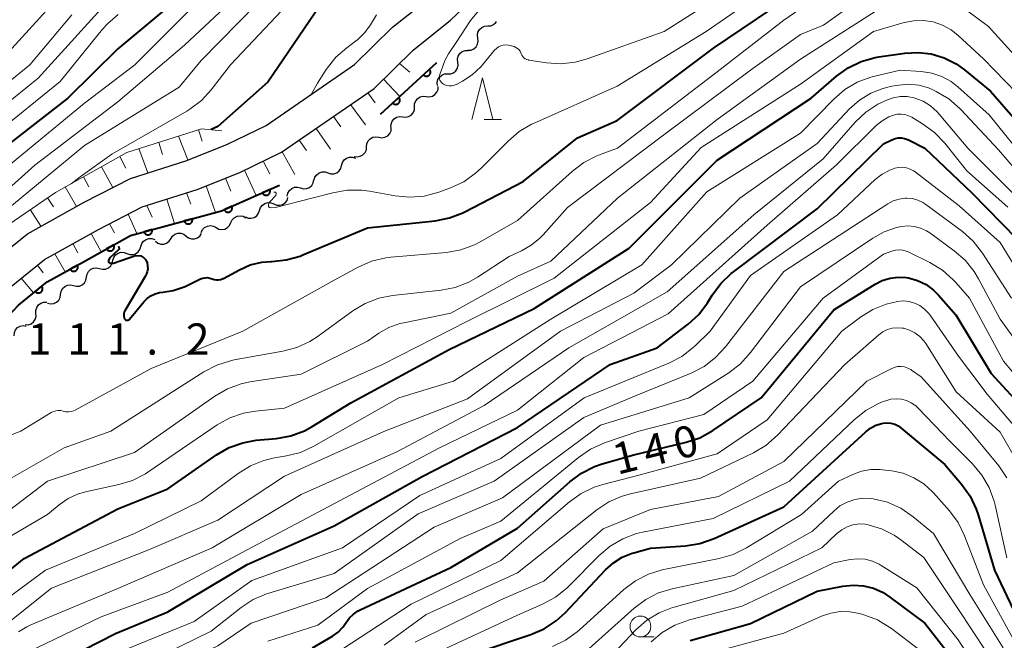
# Model space of a CAD drawing. Units: metres. Extents: x -78000 to -76000, y 28500 to 30000.
# Drawn here: x -76315 to -76196, y 28570 to 28644 of the extents above; entities that cross this region are included whole.
import ezdxf

# ---------------------------------------------------------------- set-up
doc = ezdxf.new("R2010")
doc.units = ezdxf.units.M
for name, color, linetype, lineweight in [('210100_道路縁(街区線)', 7, 'Continuous', 30), ('510200_細流', 7, 'Continuous', 30), ('610111_人工斜面(上)', 7, 'Continuous', 30), ('610199_人工斜面(ヒゲ)', 7, 'Continuous', 30), ('611100_コンクリート被覆(直落)', 7, 'Continuous', 30), ('633100_広葉樹林', 7, 'Continuous', 13), ('633200_針葉樹林', 7, 'Continuous', 13), ('710100_等高線(計曲線)', 7, 'Continuous', 40), ('710200_等高線(主曲線)', 7, 'Continuous', 13), ('731200_図化機測定による標高点', 7, 'Continuous', 40)]:
    doc.layers.add(name, color=color, linetype=linetype, lineweight=lineweight)
doc.styles.add('Style-WORKING', font='MS Gothic.ttf')

msp = doc.modelspace()

# ---------------------------------------------------------------- linework, layer by layer
at = {"layer": '210100_道路縁(街区線)', "linetype": 'Continuous', "lineweight": 30, "flags": 128}
for points in [[(-76267.54, 28640.76), (-76263.03, 28644.36), (-76258.29, 28648.92)], [(-76319.34, 28614.3), (-76313.88, 28618.72), (-76307.07, 28622.5), (-76301.5, 28625.37), (-76294.74, 28627.53), (-76289.85, 28629.47), (-76285.2, 28631.71), (-76274.58, 28639.05), (-76269.99, 28643.53), (-76265.47, 28647.14)], [(-76316.88, 28611.53), (-76311.81, 28615.64), (-76305.32, 28619.24), (-76300.08, 28621.94), (-76293.49, 28624.04), (-76288.36, 28626.08), (-76283.33, 28628.5), (-76272.22, 28636.18), (-76267.54, 28640.76)]]:
    msp.add_lwpolyline(points, dxfattribs=at)
at = {"layer": '510200_細流', "linetype": 'Continuous', "lineweight": 30, "flags": 128}
for points in [[(-76259.76, 28642.22), (-76259.81, 28642.59), (-76259.74, 28642.95), (-76259.55, 28643.27), (-76259.28, 28643.51), (-76258.94, 28643.65), (-76258.57, 28643.68)], [(-76258.57, 28643.68), (-76258.21, 28643.7), (-76257.87, 28643.85), (-76257.6, 28644.09), (-76257.51, 28644.23)], [(-76260.94, 28640.77), (-76260.57, 28640.79), (-76260.24, 28640.94), (-76259.96, 28641.18), (-76259.78, 28641.5), (-76259.71, 28641.86), (-76259.76, 28642.22)], [(-76262.14, 28639.33), (-76262.18, 28639.69), (-76262.1, 28640.05), (-76261.9, 28640.36), (-76261.62, 28640.6), (-76261.27, 28640.73), (-76260.91, 28640.74)], [(-76263.38, 28637.92), (-76263.01, 28637.93), (-76262.67, 28638.06), (-76262.38, 28638.29), (-76262.19, 28638.61), (-76262.11, 28638.96), (-76262.14, 28639.33)], [(-76264.62, 28636.51), (-76264.65, 28636.88), (-76264.57, 28637.23), (-76264.37, 28637.54), (-76264.09, 28637.78), (-76263.75, 28637.91), (-76263.38, 28637.92)], [(-76265.95, 28635.2), (-76265.58, 28635.16), (-76265.22, 28635.24), (-76264.91, 28635.43), (-76264.67, 28635.71), (-76264.54, 28636.05), (-76264.53, 28636.42)], [(-76267.37, 28633.97), (-76267.35, 28634.34), (-76267.22, 28634.68), (-76266.98, 28634.96), (-76266.67, 28635.15), (-76266.31, 28635.24), (-76265.95, 28635.2)], [(-76268.79, 28632.75), (-76268.42, 28632.71), (-76268.07, 28632.79), (-76267.75, 28632.98), (-76267.52, 28633.26), (-76267.38, 28633.61), (-76267.37, 28633.97)], [(-76270.21, 28631.53), (-76270.19, 28631.89), (-76270.06, 28632.24), (-76269.82, 28632.52), (-76269.51, 28632.71), (-76269.15, 28632.79), (-76268.79, 28632.75)], [(-76271.64, 28630.31), (-76271.28, 28630.26), (-76270.92, 28630.32), (-76270.59, 28630.49), (-76270.34, 28630.76), (-76270.19, 28631.1), (-76270.16, 28631.47)], [(-76273.12, 28629.17), (-76273.09, 28629.53), (-76272.94, 28629.87), (-76272.69, 28630.13), (-76272.37, 28630.31), (-76272, 28630.37), (-76271.64, 28630.31)], [(-76274.6, 28628.01), (-76274.24, 28627.96), (-76273.88, 28628.02), (-76273.56, 28628.19), (-76273.31, 28628.47), (-76273.15, 28628.8), (-76273.12, 28629.17)], [(-76276.12, 28626.92), (-76276.02, 28627.27), (-76275.82, 28627.58), (-76275.53, 28627.8), (-76275.18, 28627.92), (-76274.81, 28627.92), (-76274.47, 28627.81)], [(-76279.42, 28625.14), (-76279.33, 28625.5), (-76279.12, 28625.8), (-76278.83, 28626.03), (-76278.48, 28626.15), (-76278.12, 28626.15), (-76277.77, 28626.03)], [(-76277.77, 28626.03), (-76277.42, 28625.91), (-76277.06, 28625.92), (-76276.71, 28626.03), (-76276.42, 28626.26), (-76276.21, 28626.56), (-76276.12, 28626.92)], [(-76281.05, 28624.22), (-76280.7, 28624.12), (-76280.33, 28624.14), (-76279.99, 28624.28), (-76279.71, 28624.52), (-76279.53, 28624.83), (-76279.45, 28625.19)], [(-76282.65, 28623.25), (-76282.58, 28623.61), (-76282.39, 28623.92), (-76282.11, 28624.16), (-76281.77, 28624.3), (-76281.41, 28624.32), (-76281.05, 28624.22)], [(-76285.98, 28621.53), (-76285.86, 28621.88), (-76285.64, 28622.17), (-76285.33, 28622.37), (-76284.98, 28622.47), (-76284.61, 28622.45), (-76284.27, 28622.31)], [(-76284.27, 28622.31), (-76283.93, 28622.17), (-76283.57, 28622.14), (-76283.21, 28622.24), (-76282.91, 28622.44), (-76282.68, 28622.73), (-76282.57, 28623.08)], [(-76287.69, 28620.75), (-76287.35, 28620.61), (-76286.98, 28620.59), (-76286.63, 28620.69), (-76286.32, 28620.89), (-76286.1, 28621.18), (-76285.98, 28621.53)], [(-76291.21, 28619.47), (-76290.88, 28619.29), (-76290.52, 28619.23), (-76290.16, 28619.29), (-76289.84, 28619.46), (-76289.58, 28619.72), (-76289.43, 28620.06)], [(-76289.43, 28620.06), (-76289.27, 28620.39), (-76289.02, 28620.65), (-76288.69, 28620.82), (-76288.33, 28620.88), (-76287.97, 28620.82), (-76287.64, 28620.64)], [(-76296.65, 28618.13), (-76296.45, 28618.43), (-76296.16, 28618.66), (-76295.81, 28618.78), (-76295.45, 28618.78), (-76295.1, 28618.66), (-76294.8, 28618.44)], [(-76294.8, 28618.44), (-76294.51, 28618.22), (-76294.16, 28618.1), (-76293.8, 28618.1), (-76293.45, 28618.22), (-76293.16, 28618.45), (-76292.96, 28618.75)], [(-76292.99, 28618.89), (-76292.83, 28619.22), (-76292.58, 28619.48), (-76292.25, 28619.65), (-76291.89, 28619.71), (-76291.53, 28619.65), (-76291.21, 28619.47)], [(-76300.25, 28617.18), (-76300.14, 28617.53), (-76299.93, 28617.83), (-76299.62, 28618.04), (-76299.27, 28618.15), (-76298.91, 28618.14), (-76298.56, 28618.01)], [(-76298.5, 28617.82), (-76298.21, 28617.59), (-76297.86, 28617.48), (-76297.49, 28617.48), (-76297.15, 28617.6), (-76296.86, 28617.82), (-76296.65, 28618.13)], [(-76303.61, 28615.53), (-76303.51, 28615.88), (-76303.29, 28616.17), (-76302.99, 28616.39), (-76302.64, 28616.49), (-76302.27, 28616.48), (-76301.93, 28616.35)], [(-76301.93, 28616.35), (-76301.59, 28616.22), (-76301.22, 28616.21), (-76300.87, 28616.32), (-76300.57, 28616.53), (-76300.35, 28616.83), (-76300.25, 28617.18)], [(-76305.2, 28614.54), (-76304.85, 28614.45), (-76304.48, 28614.48), (-76304.15, 28614.63), (-76303.87, 28614.88), (-76303.7, 28615.2), (-76303.63, 28615.56)], [(-76306.78, 28613.52), (-76306.71, 28613.88), (-76306.53, 28614.2), (-76306.26, 28614.45), (-76305.93, 28614.59), (-76305.56, 28614.62), (-76305.2, 28614.54)], [(-76308.35, 28612.49), (-76307.99, 28612.41), (-76307.63, 28612.44), (-76307.29, 28612.59), (-76307.02, 28612.83), (-76306.84, 28613.15), (-76306.78, 28613.52)], [(-76309.9, 28611.44), (-76309.84, 28611.8), (-76309.67, 28612.13), (-76309.4, 28612.38), (-76309.07, 28612.53), (-76308.71, 28612.58), (-76308.35, 28612.49)], [(-76312.85, 28609.15), (-76312.86, 28609.52), (-76312.76, 28609.87), (-76312.55, 28610.17), (-76312.26, 28610.39), (-76311.91, 28610.5), (-76311.54, 28610.49)], [(-76311.45, 28610.38), (-76311.09, 28610.3), (-76310.72, 28610.34), (-76310.39, 28610.5), (-76310.12, 28610.75), (-76309.95, 28611.08), (-76309.9, 28611.44)], [(-76314.16, 28607.81), (-76313.79, 28607.8), (-76313.44, 28607.91), (-76313.14, 28608.13), (-76312.93, 28608.43), (-76312.83, 28608.78), (-76312.85, 28609.15)], [(-76315.47, 28606.47), (-76315.44, 28606.84), (-76315.3, 28607.18), (-76315.05, 28607.45), (-76314.73, 28607.63), (-76314.37, 28607.69), (-76314.01, 28607.64)]]:
    msp.add_lwpolyline(points, dxfattribs=at)
at = {"layer": '610111_人工斜面(上)', "linetype": 'Continuous', "lineweight": 13, "flags": 128}
for points in [[(-76321.96, 28606.61), (-76316.88, 28611.53), (-76311.81, 28615.64), (-76305.32, 28619.24), (-76300.08, 28621.94), (-76293.49, 28624.04), (-76288.36, 28626.08), (-76283.33, 28628.5), (-76272.22, 28636.18), (-76267.54, 28640.76)], [(-76331.68, 28604.68), (-76328.31, 28608.44), (-76324.32, 28613.48), (-76317.66, 28618.8), (-76310.5, 28623.69), (-76301.92, 28628.48), (-76292.96, 28631.34), (-76290.5, 28631.1)]]:
    msp.add_lwpolyline(points, dxfattribs=at)
at = {"layer": '610199_人工斜面(ヒゲ)', "linetype": 'Continuous', "lineweight": 13, "flags": 128}
for points in [[(-76269.18, 28639.15), (-76267.94, 28638.11)], [(-76271.1, 28637.27), (-76269.13, 28635.2)], [(-76272.99, 28635.65), (-76272.11, 28634.46)], [(-76275.05, 28634.23), (-76273.27, 28631.79)], [(-76277.11, 28632.8), (-76276.23, 28631.57)], [(-76293.34, 28631.22), (-76292.87, 28629.84)], [(-76279.17, 28631.38), (-76277.44, 28628.87)], [(-76298.1, 28629.7), (-76297.64, 28628.23)], [(-76295.72, 28630.46), (-76294.62, 28627.58)], [(-76281.22, 28629.96), (-76280.35, 28628.7)], [(-76300.48, 28628.94), (-76299.42, 28626.04)], [(-76283.28, 28628.54), (-76281.75, 28625.84)], [(-76302.79, 28627.99), (-76302.05, 28626.6)], [(-76285.53, 28627.45), (-76284.74, 28625.92)], [(-76304.97, 28626.77), (-76303.63, 28624.27)], [(-76287.78, 28626.37), (-76286.38, 28623.32)], [(-76307.15, 28625.56), (-76306.49, 28624.35)], [(-76290.08, 28625.4), (-76289.43, 28623.83)], [(-76309.34, 28624.34), (-76307.98, 28621.99)], [(-76294.76, 28623.64), (-76294.23, 28622.26)], [(-76292.41, 28624.48), (-76291.27, 28621.27)], [(-76311.46, 28623.03), (-76310.76, 28621.94)], [(-76297.14, 28622.88), (-76296.19, 28619.96)], [(-76313.53, 28621.62), (-76312.25, 28619.63)], [(-76301.78, 28621.06), (-76300.72, 28618.74)], [(-76299.53, 28622.12), (-76298.9, 28620.7)], [(-76304.01, 28619.92), (-76303.43, 28618.84)], [(-76306.21, 28618.74), (-76305.02, 28616.54)], [(-76308.4, 28617.53), (-76307.8, 28616.42)], [(-76310.59, 28616.32), (-76309.35, 28614.14)], [(-76312.67, 28614.95), (-76311.97, 28614.02)], [(-76314.61, 28613.38), (-76313.13, 28611.63)]]:
    msp.add_lwpolyline(points, dxfattribs=at)
at = {"layer": '611100_コンクリート被覆(直落)', "linetype": 'Continuous', "lineweight": 40}
msp.add_line((-76271.45, 28633.07), (-76264.68, 28639.3), dxfattribs=at)
at = {"layer": '611100_コンクリート被覆(直落)', "linetype": 'Continuous', "lineweight": 40, "flags": 128}
for points in [[(-76265.56, 28638.49), (-76266.3, 28637.81), (-76266.27, 28637.78), (-76266.23, 28637.75), (-76266.2, 28637.73), (-76266.16, 28637.71), (-76266.12, 28637.69), (-76266.08, 28637.67), (-76266.04, 28637.66), (-76266, 28637.65), (-76265.95, 28637.65), (-76265.91, 28637.65), (-76265.87, 28637.65), (-76265.82, 28637.66), (-76265.78, 28637.67), (-76265.74, 28637.69), (-76265.7, 28637.71), (-76265.66, 28637.73), (-76265.63, 28637.75), (-76265.59, 28637.78), (-76265.56, 28637.81), (-76265.53, 28637.85), (-76265.51, 28637.88), (-76265.49, 28637.92), (-76265.47, 28637.96), (-76265.45, 28638), (-76265.44, 28638.04), (-76265.44, 28638.08), (-76265.43, 28638.13), (-76265.43, 28638.17), (-76265.43, 28638.22), (-76265.44, 28638.26), (-76265.46, 28638.3), (-76265.47, 28638.34), (-76265.49, 28638.38), (-76265.51, 28638.42), (-76265.54, 28638.45)], [(-76269.24, 28635.1), (-76269.98, 28634.42), (-76269.95, 28634.39), (-76269.91, 28634.37), (-76269.88, 28634.34), (-76269.84, 28634.32), (-76269.8, 28634.3), (-76269.76, 28634.29), (-76269.72, 28634.27), (-76269.68, 28634.27), (-76269.63, 28634.26), (-76269.59, 28634.26), (-76269.54, 28634.27), (-76269.5, 28634.28), (-76269.46, 28634.29), (-76269.42, 28634.3), (-76269.38, 28634.32), (-76269.34, 28634.34), (-76269.31, 28634.37), (-76269.27, 28634.4), (-76269.24, 28634.43), (-76269.21, 28634.46), (-76269.19, 28634.49), (-76269.17, 28634.53), (-76269.15, 28634.57), (-76269.13, 28634.61), (-76269.12, 28634.66), (-76269.12, 28634.7), (-76269.11, 28634.74), (-76269.11, 28634.79), (-76269.11, 28634.83), (-76269.12, 28634.87), (-76269.13, 28634.91), (-76269.15, 28634.96), (-76269.17, 28634.99), (-76269.19, 28635.03), (-76269.21, 28635.07)], [(-76284.74, 28624.05), (-76285.65, 28623.64), (-76285.63, 28623.6), (-76285.61, 28623.57), (-76285.59, 28623.53), (-76285.56, 28623.5), (-76285.53, 28623.47), (-76285.49, 28623.44), (-76285.46, 28623.42), (-76285.42, 28623.4), (-76285.38, 28623.38), (-76285.33, 28623.37), (-76285.29, 28623.35), (-76285.25, 28623.35), (-76285.21, 28623.35), (-76285.16, 28623.35), (-76285.12, 28623.35), (-76285.08, 28623.36), (-76285.04, 28623.37), (-76284.99, 28623.39), (-76284.95, 28623.41), (-76284.92, 28623.43), (-76284.88, 28623.46), (-76284.85, 28623.49), (-76284.82, 28623.52), (-76284.79, 28623.55), (-76284.77, 28623.59), (-76284.75, 28623.63), (-76284.73, 28623.67), (-76284.72, 28623.71), (-76284.71, 28623.75), (-76284.7, 28623.79), (-76284.7, 28623.84), (-76284.7, 28623.88), (-76284.7, 28623.92), (-76284.71, 28623.97), (-76284.72, 28624.01)], [(-76289.31, 28622.02), (-76290.22, 28621.61), (-76290.2, 28621.57), (-76290.18, 28621.53), (-76290.15, 28621.5), (-76290.12, 28621.47), (-76290.09, 28621.44), (-76290.06, 28621.41), (-76290.02, 28621.39), (-76289.99, 28621.37), (-76289.95, 28621.35), (-76289.9, 28621.33), (-76289.86, 28621.32), (-76289.82, 28621.32), (-76289.77, 28621.31), (-76289.73, 28621.32), (-76289.69, 28621.32), (-76289.65, 28621.33), (-76289.6, 28621.34), (-76289.56, 28621.36), (-76289.52, 28621.38), (-76289.49, 28621.4), (-76289.45, 28621.43), (-76289.42, 28621.46), (-76289.39, 28621.49), (-76289.36, 28621.52), (-76289.34, 28621.56), (-76289.32, 28621.6), (-76289.3, 28621.63), (-76289.29, 28621.68), (-76289.27, 28621.72), (-76289.27, 28621.76), (-76289.27, 28621.81), (-76289.27, 28621.85), (-76289.27, 28621.89), (-76289.28, 28621.94), (-76289.29, 28621.98)], [(-76294.07, 28620.53), (-76295.03, 28620.27), (-76295.02, 28620.22), (-76295, 28620.18), (-76294.98, 28620.15), (-76294.96, 28620.11), (-76294.93, 28620.07), (-76294.9, 28620.04), (-76294.87, 28620.01), (-76294.84, 28619.99), (-76294.8, 28619.96), (-76294.76, 28619.94), (-76294.72, 28619.92), (-76294.68, 28619.91), (-76294.64, 28619.9), (-76294.59, 28619.9), (-76294.55, 28619.9), (-76294.51, 28619.9), (-76294.46, 28619.9), (-76294.42, 28619.91), (-76294.38, 28619.93), (-76294.34, 28619.94), (-76294.3, 28619.96), (-76294.26, 28619.99), (-76294.23, 28620.01), (-76294.2, 28620.04), (-76294.17, 28620.07), (-76294.14, 28620.11), (-76294.12, 28620.15), (-76294.1, 28620.18), (-76294.08, 28620.22), (-76294.07, 28620.27), (-76294.06, 28620.31), (-76294.05, 28620.35), (-76294.05, 28620.4), (-76294.05, 28620.44), (-76294.06, 28620.48)], [(-76298.9, 28619.23), (-76299.86, 28618.97), (-76299.85, 28618.93), (-76299.83, 28618.89), (-76299.81, 28618.85), (-76299.79, 28618.81), (-76299.76, 28618.78), (-76299.73, 28618.75), (-76299.7, 28618.72), (-76299.67, 28618.69), (-76299.63, 28618.67), (-76299.59, 28618.65), (-76299.55, 28618.63), (-76299.51, 28618.62), (-76299.47, 28618.61), (-76299.42, 28618.6), (-76299.38, 28618.6), (-76299.34, 28618.6), (-76299.29, 28618.61), (-76299.25, 28618.62), (-76299.21, 28618.63), (-76299.17, 28618.65), (-76299.13, 28618.67), (-76299.09, 28618.69), (-76299.06, 28618.72), (-76299.03, 28618.75), (-76299, 28618.78), (-76298.97, 28618.81), (-76298.95, 28618.85), (-76298.93, 28618.89), (-76298.91, 28618.93), (-76298.9, 28618.97), (-76298.89, 28619.01), (-76298.88, 28619.06), (-76298.88, 28619.1), (-76298.88, 28619.14), (-76298.89, 28619.19)], [(-76303.51, 28617.4), (-76304.38, 28616.91), (-76304.35, 28616.87), (-76304.33, 28616.84), (-76304.3, 28616.8), (-76304.27, 28616.77), (-76304.23, 28616.75), (-76304.2, 28616.72), (-76304.16, 28616.7), (-76304.12, 28616.69), (-76304.08, 28616.67), (-76304.03, 28616.66), (-76303.99, 28616.65), (-76303.95, 28616.65), (-76303.9, 28616.65), (-76303.86, 28616.66), (-76303.82, 28616.67), (-76303.78, 28616.68), (-76303.74, 28616.7), (-76303.7, 28616.72), (-76303.66, 28616.74), (-76303.62, 28616.77), (-76303.59, 28616.8), (-76303.56, 28616.83), (-76303.54, 28616.86), (-76303.51, 28616.9), (-76303.49, 28616.94), (-76303.48, 28616.98), (-76303.46, 28617.02), (-76303.45, 28617.06), (-76303.44, 28617.11), (-76303.44, 28617.15), (-76303.44, 28617.19), (-76303.45, 28617.24), (-76303.46, 28617.28), (-76303.47, 28617.32), (-76303.49, 28617.36)], [(-76307.87, 28614.95), (-76308.74, 28614.47), (-76308.72, 28614.43), (-76308.7, 28614.4), (-76308.67, 28614.37), (-76308.64, 28614.33), (-76308.6, 28614.31), (-76308.57, 28614.28), (-76308.53, 28614.26), (-76308.49, 28614.24), (-76308.45, 28614.23), (-76308.4, 28614.22), (-76308.36, 28614.21), (-76308.32, 28614.21), (-76308.27, 28614.21), (-76308.23, 28614.22), (-76308.19, 28614.22), (-76308.15, 28614.24), (-76308.1, 28614.25), (-76308.07, 28614.27), (-76308.03, 28614.29), (-76307.99, 28614.32), (-76307.96, 28614.35), (-76307.93, 28614.38), (-76307.9, 28614.41), (-76307.88, 28614.45), (-76307.86, 28614.49), (-76307.84, 28614.53), (-76307.82, 28614.57), (-76307.82, 28614.61), (-76307.81, 28614.65), (-76307.81, 28614.7), (-76307.81, 28614.74), (-76307.81, 28614.78), (-76307.82, 28614.83), (-76307.83, 28614.87), (-76307.85, 28614.91)], [(-76312.17, 28612.43), (-76312.94, 28611.79), (-76312.91, 28611.76), (-76312.88, 28611.73), (-76312.84, 28611.7), (-76312.81, 28611.68), (-76312.77, 28611.66), (-76312.73, 28611.64), (-76312.69, 28611.63), (-76312.65, 28611.62), (-76312.6, 28611.61), (-76312.56, 28611.61), (-76312.51, 28611.61), (-76312.47, 28611.62), (-76312.43, 28611.62), (-76312.39, 28611.64), (-76312.35, 28611.65), (-76312.31, 28611.67), (-76312.27, 28611.7), (-76312.24, 28611.72), (-76312.2, 28611.75), (-76312.17, 28611.78), (-76312.15, 28611.82), (-76312.12, 28611.85), (-76312.1, 28611.89), (-76312.09, 28611.93), (-76312.07, 28611.97), (-76312.06, 28612.02), (-76312.06, 28612.06), (-76312.05, 28612.1), (-76312.06, 28612.15), (-76312.06, 28612.19), (-76312.07, 28612.23), (-76312.08, 28612.28), (-76312.1, 28612.32), (-76312.12, 28612.35), (-76312.14, 28612.39)]]:
    msp.add_lwpolyline(points, close=True, dxfattribs=at)
msp.add_lwpolyline([(-76317.98, 28606.95), (-76314.93, 28610.15), (-76311.52, 28612.96), (-76307.13, 28615.35), (-76301.51, 28618.53), (-76290.54, 28621.47), (-76283.57, 28624.57)], dxfattribs=at)
at = {"layer": '633100_広葉樹林', "linetype": 'Continuous', "lineweight": 13}
msp.add_line((-76240.22, 28570.3), (-76238.55, 28570.3), dxfattribs=at)
msp.add_circle((-76240.22, 28571.55), 1.25, dxfattribs=at)
at = {"layer": '633200_針葉樹林', "linetype": 'Continuous', "lineweight": 13}
msp.add_line((-76259, 28632.43), (-76256.92, 28632.43), dxfattribs=at)
at = {"layer": '633200_針葉樹林', "linetype": 'Continuous', "lineweight": 13, "flags": 128}
msp.add_lwpolyline([(-76260.46, 28632.43), (-76259.21, 28637.43), (-76257.96, 28632.43)], dxfattribs=at)
at = {"layer": '710100_等高線(計曲線)', "linetype": 'Continuous', "lineweight": 40, "flags": 128}
for points, elevation in [([(-76231.96, 28741.1), (-76232.07, 28740.22), (-76231.81, 28738.82), (-76231.17, 28734.36), (-76230.75, 28731), (-76233, 28720.67), (-76235.49, 28710.51), (-76236.24, 28707), (-76239.87, 28700.13), (-76241, 28696.43), (-76247.22, 28687), (-76253, 28675.66), (-76261.7, 28666.3), (-76269, 28656.8), (-76278.16, 28647), (-76285, 28636.94), (-76291, 28631.59), (-76291.8, 28631.23)], 110), ([(-76291.44, 28613.22), (-76291.17, 28613.18), (-76290.91, 28613.18), (-76290.64, 28613.23), (-76290.39, 28613.33), (-76290.33, 28613.36), (-76288.41, 28614.4), (-76287.1, 28614.97), (-76285.71, 28615.31), (-76284.61, 28615.39), (-76284.52, 28615.39), (-76282.79, 28615.57), (-76281.11, 28616.04), (-76280.79, 28616.17), (-76273, 28619.43), (-76264.88, 28620.29), (-76263.17, 28620.62), (-76261.54, 28621.25), (-76261.32, 28621.35), (-76254.3, 28625), (-76247.77, 28630.23), (-76243, 28632.31), (-76231.44, 28641), (-76221, 28648.11)], 110), ([(-76297, 28645.93), (-76303, 28640.93), (-76309.02, 28635), (-76319, 28627.29)], 120), ([(-76303, 28585.67), (-76297, 28588.1), (-76291.15, 28592.16), (-76289.64, 28593.03), (-76288, 28593.62), (-76286.39, 28593.91), (-76283.95, 28594.14), (-76282.23, 28594.46), (-76280.6, 28595.06), (-76279.67, 28595.57), (-76275, 28598.43), (-76263.2, 28604.8), (-76253, 28609.74), (-76241.57, 28617), (-76231, 28627.56), (-76219.72, 28635), (-76216.67, 28637.63), (-76215.25, 28638.65), (-76213.68, 28639.41), (-76212.01, 28639.89), (-76211.58, 28639.96), (-76208.46, 28640.41), (-76206.86, 28640.51), (-76205.27, 28640.32), (-76203.73, 28639.86), (-76202.29, 28639.14), (-76201.3, 28638.42), (-76198.15, 28635.85), (-76193, 28629.94)], 120), ([(-76311, 28566.77), (-76303.31, 28570.69), (-76297, 28573.31), (-76287.47, 28579), (-76277, 28583.62), (-76266.43, 28589.57), (-76255, 28595.43), (-76243.87, 28603), (-76238.21, 28605), (-76234.49, 28607.85), (-76233.21, 28609.03), (-76232.15, 28610.42), (-76232.03, 28610.61), (-76231.58, 28611.35), (-76230.55, 28612.75), (-76229.3, 28613.96), (-76229.04, 28614.16), (-76219, 28621.72), (-76211, 28629.54), (-76210, 28630.02), (-76209.63, 28630.16), (-76209.25, 28630.24), (-76208.86, 28630.24), (-76208.47, 28630.18), (-76208.11, 28630.05), (-76208.01, 28630), (-76206.03, 28629), (-76200.38, 28623.62), (-76195, 28618.12)], 130), ([(-76302.99, 28617.12), (-76302.9, 28617.13), (-76302.86, 28616.85), (-76304.02, 28615.79), (-76304.14, 28615.5), (-76304.13, 28615.32), (-76303.96, 28615.2), (-76303.54, 28615.2), (-76300.9, 28616.1), (-76300.25, 28616.07), (-76299.9, 28615.84), (-76299.63, 28615.58)], 110), ([(-76299.63, 28615.58), (-76299.5, 28615.24), (-76299.43, 28614.88), (-76299.42, 28614.52), (-76299.47, 28614.16), (-76299.59, 28613.82), (-76299.71, 28613.58), (-76302.18, 28609.46), (-76302.25, 28609.31), (-76302.3, 28609.15), (-76302.31, 28608.98), (-76302.3, 28608.81), (-76302.26, 28608.65), (-76302.21, 28608.52), (-76302.17, 28608.47), (-76302.13, 28608.42), (-76302.08, 28608.39), (-76302.03, 28608.36), (-76301.97, 28608.34), (-76301.9, 28608.33), (-76301.84, 28608.33), (-76301.78, 28608.35), (-76301.72, 28608.37), (-76301.67, 28608.4), (-76301.63, 28608.45), (-76301.61, 28608.46), (-76299.89, 28610.55), (-76299.5, 28610.95), (-76299.04, 28611.27), (-76298.53, 28611.52), (-76297.99, 28611.67), (-76297.6, 28611.71), (-76296.35, 28611.9), (-76295.16, 28612.3), (-76294.94, 28612.4), (-76293.07, 28613.29), (-76292.8, 28613.39), (-76292.52, 28613.44), (-76292.23, 28613.45), (-76291.95, 28613.4), (-76291.69, 28613.31), (-76291.44, 28613.22)], 110), ([(-76279.61, 28569), (-76277.22, 28570.4), (-76276.55, 28570.87), (-76275.98, 28571.46), (-76275.58, 28572.02), (-76275.18, 28572.57), (-76274.69, 28573.04), (-76274.12, 28573.42), (-76273.89, 28573.54), (-76263, 28578.64), (-76255, 28583.35), (-76248.7, 28588.93), (-76247.3, 28589.97), (-76245.74, 28590.75), (-76244.82, 28591.07), (-76241, 28592.16), (-76234.74, 28593.67), (-76233.09, 28594.22), (-76231.51, 28595.09), (-76225.7, 28599), (-76217, 28609.57), (-76212.02, 28612.68), (-76211.16, 28613.12), (-76210.23, 28613.4), (-76209.26, 28613.52), (-76208.29, 28613.47), (-76208, 28613.42), (-76206.92, 28613.11), (-76205.9, 28612.61), (-76204.99, 28611.95), (-76204.39, 28611.35), (-76202.31, 28609), (-76198.06, 28601.94), (-76193, 28596.41)], 140), ([(-76260.44, 28568.21), (-76253.39, 28570.57), (-76251.79, 28571.26), (-76250.34, 28572.23), (-76249.27, 28573.2), (-76244.42, 28578.37), (-76243.47, 28579.21), (-76242.4, 28579.88), (-76241.22, 28580.35), (-76241, 28580.41), (-76239, 28580.95), (-76234.81, 28581.23), (-76233.09, 28581.51), (-76231.35, 28582.11), (-76223, 28585.92), (-76213.15, 28594.93), (-76212.57, 28595.37), (-76211.93, 28595.71), (-76211.23, 28595.92), (-76211.04, 28595.96), (-76210.58, 28596), (-76210.12, 28595.96), (-76209.67, 28595.84), (-76209.26, 28595.64), (-76208.89, 28595.38), (-76203.66, 28591), (-76201.63, 28588.63), (-76200.61, 28587.21), (-76199.86, 28585.64), (-76199.62, 28584.94), (-76197.68, 28578.32), (-76195, 28572.65)], 150), ([(-76319, 28575.93), (-76314.27, 28579.73), (-76303, 28585.67)], 120), ([(-76234.23, 28569.87), (-76227, 28571.89), (-76219, 28575.81), (-76215.89, 28576.41), (-76214.65, 28576.53), (-76213.41, 28576.44), (-76212.2, 28576.14), (-76211.07, 28575.63), (-76210.25, 28575.09), (-76206.06, 28571.94), (-76200.59, 28565)], 160)]:
    msp.add_lwpolyline(points, dxfattribs=dict(at, elevation=elevation))
at = {"layer": '710200_等高線(主曲線)', "linetype": 'Continuous', "lineweight": 13, "flags": 128}
for points, elevation in [([(-76242.26, 28775.94), (-76242.39, 28774.63), (-76242.41, 28770.44), (-76242.53, 28767.04), (-76242.87, 28761.08), (-76242.65, 28756.04), (-76242.2, 28751), (-76240.36, 28741.64), (-76239.02, 28732.98), (-76240.95, 28721), (-76243.99, 28710.01), (-76248.64, 28699), (-76255, 28688.44), (-76262.56, 28677), (-76273, 28665.33), (-76277, 28660.96), (-76284.69, 28651), (-76295, 28641.38), (-76303, 28634.55), (-76313, 28626.97)], 116), ([(-76245.24, 28628.15), (-76242.98, 28629), (-76231, 28638.16), (-76223, 28644.36), (-76213, 28651.27), (-76211, 28652.83), (-76209.96, 28653.5), (-76208.82, 28653.98), (-76207.62, 28654.26), (-76206.46, 28654.33), (-76206, 28654.31), (-76204.33, 28654.13), (-76202.73, 28653.65), (-76201.22, 28652.91), (-76200.57, 28652.47), (-76196.49, 28649.51), (-76191.77, 28643), (-76186.75, 28637.25), (-76181, 28632.55), (-76176.77, 28628.33), (-76175.43, 28627.22), (-76173.92, 28626.35), (-76172.61, 28625.88), (-76170.74, 28625.25)], 112), ([(-76281.73, 28651), (-76293, 28639.52), (-76295.66, 28636.34), (-76307, 28629.31), (-76316.47, 28621.53), (-76327, 28612.14), (-76334.75, 28605), (-76337.41, 28600.59), (-76343.75, 28593.73), (-76348.8, 28588.33), (-76349.12, 28587.39)], 114), ([(-76306.6, 28651), (-76317, 28639.6)], 128), ([(-76256.5, 28650.61), (-76256.75, 28649.3), (-76258.52, 28646.92), (-76260.62, 28644.32), (-76262.37, 28641.7), (-76263.3, 28640.34)], 106), ([(-76260.03, 28625.98), (-76259.37, 28626.58), (-76256.12, 28629.86), (-76254.79, 28630.99), (-76253.29, 28631.87), (-76253.07, 28631.97), (-76243, 28636.44), (-76232.34, 28643), (-76221, 28650.87)], 108), ([(-76263.3, 28640.34), (-76263.69, 28639.6), (-76263.81, 28639.3), (-76264.32, 28637.83), (-76264.36, 28637.67), (-76264.37, 28637.5), (-76264.36, 28637.34), (-76264.31, 28637.18), (-76264.24, 28637.03), (-76264.14, 28636.89), (-76264.02, 28636.78), (-76263.88, 28636.68), (-76263.8, 28636.64), (-76263.51, 28636.54), (-76263.2, 28636.49), (-76262.89, 28636.5), (-76262.58, 28636.56), (-76262.29, 28636.67), (-76262.22, 28636.7), (-76261.61, 28637.03), (-76260.43, 28637.81), (-76259.41, 28638.77), (-76259.21, 28639), (-76257.75, 28640.78), (-76257.53, 28640.99), (-76257.28, 28641.17), (-76257, 28641.31), (-76256.71, 28641.39), (-76256.4, 28641.42), (-76256.09, 28641.39), (-76255.87, 28641.34), (-76255.41, 28641.2), (-76255.19, 28641.11), (-76255, 28640.99), (-76254.82, 28640.84), (-76254.68, 28640.65), (-76254.57, 28640.45), (-76254.53, 28640.34), (-76254.45, 28640.16), (-76254.34, 28640), (-76254.21, 28639.85), (-76254.05, 28639.74), (-76253.87, 28639.65), (-76253.68, 28639.59), (-76253.63, 28639.58), (-76251.52, 28639.25), (-76249.78, 28639.13), (-76248.05, 28639.31), (-76246.6, 28639.71), (-76237.37, 28643), (-76227, 28649.61)], 106), ([(-76321, 28586.46), (-76309.48, 28593), (-76303.84, 28595), (-76292.67, 28602.14), (-76291.13, 28602.95), (-76289.47, 28603.47), (-76289.04, 28603.56), (-76283.19, 28604.6), (-76281.51, 28605.05), (-76279.93, 28605.79), (-76279.08, 28606.34), (-76274.78, 28609.45), (-76273.28, 28610.35), (-76271.65, 28610.97), (-76270.02, 28611.29), (-76264.18, 28611.94), (-76262.47, 28612.28), (-76260.85, 28612.91), (-76259.8, 28613.51), (-76256, 28616), (-76254.5, 28616.68), (-76253.33, 28617.33), (-76252.3, 28618.18), (-76251.91, 28618.59), (-76249, 28621.89), (-76237.41, 28630.59), (-76227, 28638.37), (-76221, 28642.66), (-76218.24, 28643.76), (-76211.35, 28648.73)], 114), ([(-76291.94, 28648.06), (-76300.96, 28639), (-76307, 28634.39), (-76318.47, 28625), (-76329, 28615.84), (-76339.63, 28609), (-76345.39, 28603), (-76351.27, 28599), (-76359.53, 28591), (-76363.6, 28588.39), (-76364.98, 28587.33), (-76366.16, 28586.04), (-76367, 28584.73), (-76370.1, 28579), (-76371.23, 28573.61), (-76371.74, 28571.94), (-76372.53, 28570.39), (-76373.56, 28569.01), (-76377.29, 28564.83), (-76377.92, 28563.97), (-76378.98, 28562.63)], 118), ([(-76303, 28647.98), (-76312.58, 28637.42), (-76323, 28628.98)], 124), ([(-76203.06, 28647.09), (-76198.39, 28643.61), (-76193, 28637.66), (-76190.87, 28635.32), (-76189.91, 28634.43), (-76188.81, 28633.72), (-76188.41, 28633.53), (-76187.73, 28633.14), (-76187.12, 28632.64), (-76186.61, 28632.04), (-76186.28, 28631.5), (-76184.97, 28629)], 116), ([(-76323, 28580.25), (-76311.47, 28589), (-76301, 28592.44), (-76291.35, 28599.22), (-76289.84, 28600.09), (-76288.21, 28600.69), (-76287.14, 28600.92), (-76281, 28601.87), (-76273, 28605.82), (-76271.64, 28606.77), (-76270.44, 28607.46), (-76269.13, 28607.93), (-76268.66, 28608.04), (-76263, 28609.18), (-76255, 28613.63), (-76251, 28615.42), (-76242.97, 28623), (-76231, 28632.44), (-76221, 28639.7), (-76209.58, 28647)], 116), ([(-76281.93, 28647), (-76289.49, 28639), (-76291.79, 28636.02), (-76292.97, 28634.74), (-76294.35, 28633.68), (-76294.72, 28633.46), (-76303.72, 28628.28), (-76307.53, 28625.55), (-76308.64, 28624.73)], 112), ([(-76308.53, 28645), (-76313.57, 28639), (-76325, 28629.73), (-76335, 28622.74), (-76339, 28618.12), (-76341.09, 28616.72), (-76342.48, 28615.96), (-76343.98, 28615.44), (-76345.29, 28615.22), (-76346.87, 28614.93), (-76348.37, 28614.37), (-76349.51, 28613.73), (-76353, 28611.4), (-76358.52, 28604.49), (-76359.73, 28603.23), (-76361.13, 28602.2), (-76361.37, 28602.05), (-76367.38, 28598.62), (-76377, 28596.85)], 126), ([(-76302.96, 28645.07), (-76304.27, 28643.93), (-76304.84, 28643.29), (-76309.95, 28637), (-76321, 28628.06)], 122), ([(-76271.94, 28645), (-76272.65, 28643.82), (-76273.33, 28642.88), (-76274.18, 28642.06), (-76274.46, 28641.84), (-76275.51, 28641.07), (-76276.83, 28639.93)], 108), ([(-76317, 28581.75), (-76311.45, 28585), (-76310.05, 28586.17), (-76309, 28586.91), (-76307.84, 28587.45), (-76306.88, 28587.73), (-76302.9, 28588.59), (-76301.24, 28589.1), (-76299.69, 28589.9), (-76299.39, 28590.1), (-76291.09, 28595.75), (-76289.57, 28596.6), (-76287.92, 28597.17), (-76286.48, 28597.43), (-76283, 28597.79), (-76271.21, 28603), (-76261, 28608.24), (-76250.6, 28613.4), (-76239, 28622.49), (-76232.93, 28629.07), (-76221, 28636.67), (-76212.22, 28643), (-76208.53, 28644.08), (-76207.38, 28644.31), (-76206.2, 28644.33), (-76205.03, 28644.16), (-76203.92, 28643.78), (-76202.88, 28643.21), (-76202.03, 28642.54), (-76199, 28639.72), (-76193.73, 28634.27)], 118), ([(-76276.83, 28639.93), (-76278, 28638.45), (-76279.01, 28636.81), (-76279.77, 28635.46)], 108), ([(-76279.45, 28593.2), (-76269.25, 28599), (-76262.69, 28601), (-76251, 28608.48), (-76240.07, 28615), (-76232.25, 28623.75), (-76221, 28630.8), (-76216.99, 28634.9), (-76215.67, 28636.03), (-76214.17, 28636.92), (-76212.54, 28637.54), (-76212.07, 28637.65), (-76209, 28638.36), (-76206.48, 28638.2), (-76205.22, 28638.01), (-76204.02, 28637.6), (-76202.9, 28636.99), (-76202.08, 28636.36), (-76198.32, 28633), (-76193.47, 28627)], 122), ([(-76311, 28576.17), (-76299.2, 28580.8), (-76291, 28584.31), (-76283, 28589.61), (-76271.04, 28594.96), (-76261, 28598.89), (-76249.81, 28607), (-76241, 28611.6), (-76236.48, 28615), (-76228.27, 28623), (-76219, 28629.58), (-76215.09, 28633.71), (-76213.9, 28634.77), (-76212.55, 28635.6), (-76211.08, 28636.18), (-76210, 28636.43), (-76209.19, 28636.57), (-76207.99, 28636.67), (-76206.78, 28636.56), (-76205.62, 28636.24), (-76205, 28635.97), (-76204.68, 28635.81), (-76203.18, 28634.92), (-76201.86, 28633.78), (-76201.73, 28633.64), (-76197.21, 28628.79), (-76192.19, 28623)], 124), ([(-76314.95, 28570.89), (-76313.94, 28571.52), (-76313.45, 28571.75), (-76303, 28576.11), (-76291.68, 28581), (-76281, 28587.42), (-76269.47, 28592.53), (-76259, 28598.09), (-76248.82, 28605), (-76237, 28611.73), (-76226.6, 28621), (-76218.27, 28627.73), (-76214.4, 28632.11), (-76213.14, 28633.31), (-76211.69, 28634.28), (-76211.07, 28634.58), (-76210.66, 28634.77), (-76209.86, 28635.06), (-76209.02, 28635.2), (-76208.18, 28635.19), (-76207.34, 28635.04), (-76207.25, 28635.01), (-76206.26, 28634.63), (-76205.36, 28634.07), (-76204.56, 28633.37), (-76204.33, 28633.1), (-76200.86, 28629), (-76194.94, 28623.06)], 126), ([(-76297, 28575.66), (-76286.96, 28581.04), (-76275, 28587.37), (-76264.36, 28593), (-76255, 28597.53), (-76247, 28603.87), (-76236.9, 28609.1), (-76225, 28619.74), (-76216.66, 28627), (-76211.88, 28631.71), (-76211.17, 28632.29), (-76210.37, 28632.75), (-76209.83, 28632.96), (-76209.37, 28633.07), (-76208.9, 28633.09), (-76208.44, 28633.04), (-76207.99, 28632.9), (-76207.6, 28632.71), (-76206.31, 28631.93), (-76204.9, 28630.9), (-76203.64, 28629.59), (-76201, 28626.26), (-76196.07, 28621.93)], 128), ([(-76320.33, 28592.86), (-76314.65, 28595), (-76311.02, 28597.24), (-76310.75, 28597.38), (-76310.46, 28597.46), (-76310.17, 28597.5), (-76309.87, 28597.48), (-76309.59, 28597.41), (-76309.28, 28597.34), (-76308.96, 28597.32), (-76308.64, 28597.36), (-76308.33, 28597.45), (-76308.14, 28597.55), (-76299, 28602.54), (-76287.99, 28607), (-76277, 28613.15), (-76274.12, 28614.72), (-76272.52, 28615.41), (-76270.82, 28615.82), (-76270.22, 28615.89), (-76263.53, 28616.48), (-76261.81, 28616.78), (-76260.17, 28617.38), (-76259.41, 28617.78), (-76255, 28620.32), (-76248.4, 28626.24), (-76247, 28627.28), (-76245.45, 28628.07), (-76245.24, 28628.15)], 112), ([(-76313, 28626.97), (-76324.13, 28617)], 116), ([(-76284.26, 28623.72), (-76284.08, 28623.73), (-76283.97, 28623.61), (-76284.04, 28623.32), (-76284.77, 28622.5), (-76284.9, 28622.22), (-76284.89, 28622.01), (-76284.77, 28621.89), (-76284.51, 28621.84), (-76284.07, 28621.89), (-76279.72, 28622.99), (-76277.17, 28623.65), (-76275.45, 28623.95), (-76273.71, 28623.95), (-76272.79, 28623.83), (-76269.68, 28623.26), (-76267.94, 28623.1), (-76266.21, 28623.24), (-76264.44, 28623.71), (-76263.03, 28624.23), (-76261.45, 28624.97), (-76260.03, 28625.98)], 108), ([(-76231.85, 28607), (-76227, 28613.71), (-76216.54, 28621), (-76212.03, 28625.22), (-76211.19, 28625.87), (-76210.25, 28626.37), (-76209.66, 28626.59), (-76209.2, 28626.69), (-76208.72, 28626.7), (-76208.26, 28626.64), (-76207.81, 28626.49), (-76207.39, 28626.27), (-76207.21, 28626.14), (-76201.92, 28622.08), (-76197, 28617.65), (-76192.94, 28611.06)], 132), ([(-76325, 28553.78), (-76313.89, 28560.11), (-76303, 28565.49), (-76291.79, 28571), (-76288.2, 28573.82), (-76286.74, 28574.78), (-76285.14, 28575.46), (-76284.88, 28575.54), (-76277, 28577.9), (-76266.92, 28585.08), (-76257.8, 28589), (-76247, 28596.64), (-76240.72, 28599.28), (-76234.13, 28601.98), (-76232.58, 28602.78), (-76231.19, 28603.84), (-76230.01, 28605.12), (-76223, 28614.2), (-76210.51, 28622.31), (-76209.86, 28622.66), (-76209.15, 28622.89)], 134), ([(-76209.15, 28622.89), (-76208.42, 28622.99), (-76208.19, 28623), (-76207.53, 28622.94), (-76206.89, 28622.77), (-76206.29, 28622.49), (-76205.92, 28622.25), (-76201.54, 28618.98), (-76200.24, 28617.82), (-76199.12, 28616.39), (-76195.65, 28611)], 134), ([(-76234.36, 28599), (-76229.59, 28602.03), (-76228.21, 28603.09), (-76226.98, 28604.44), (-76221, 28612.35), (-76212.31, 28618.2), (-76210.94, 28618.96), (-76209.46, 28619.47), (-76208.87, 28619.6), (-76208.09, 28619.67), (-76207.32, 28619.6), (-76206.57, 28619.4), (-76205.86, 28619.08), (-76205.46, 28618.82), (-76202.52, 28616.68), (-76201.21, 28615.54), (-76200.11, 28614.18), (-76199.58, 28613.31), (-76197, 28608.48), (-76192.17, 28601.83)], 136), ([(-76285, 28569.79), (-76279, 28571.72), (-76273, 28576.13), (-76261.88, 28582.12), (-76257, 28584.18), (-76247.66, 28591.85), (-76246.22, 28592.84), (-76244.55, 28593.59), (-76240.41, 28595), (-76232.59, 28597), (-76226.73, 28601), (-76218.28, 28611), (-76211, 28616.27), (-76210, 28616.64), (-76209.58, 28616.75), (-76209.14, 28616.79), (-76208.71, 28616.75), (-76208.29, 28616.64), (-76208.04, 28616.53), (-76205.43, 28615.25), (-76203.94, 28614.35), (-76202.63, 28613.2), (-76202.31, 28612.86), (-76200.69, 28611), (-76196.58, 28603.42), (-76191.19, 28597)], 138), ([(-76279, 28566.89), (-76267.78, 28574.22), (-76257, 28579.46), (-76248.76, 28586.51), (-76247.34, 28587.52), (-76245.77, 28588.27), (-76244.75, 28588.59), (-76240.25, 28589.75), (-76231, 28592.29), (-76225, 28596.36), (-76216.03, 28607), (-76213.78, 28608.7), (-76212.31, 28609.63), (-76210.69, 28610.28), (-76209.35, 28610.6), (-76209.33, 28610.6), (-76208.63, 28610.65), (-76207.94, 28610.58), (-76207.28, 28610.39), (-76206.65, 28610.09), (-76206.09, 28609.68), (-76205.61, 28609.19), (-76205.42, 28608.94), (-76202, 28604), (-76198.56, 28599.44), (-76194.71, 28594.91)], 142), ([(-76325, 28555.91), (-76313.32, 28563), (-76305, 28567.58), (-76293.84, 28572.16), (-76286.91, 28577.09), (-76276.03, 28581), (-76266.73, 28587.27), (-76257, 28591.72), (-76246.98, 28599.02), (-76236.8, 28603.19), (-76235.25, 28603.99), (-76233.87, 28605.04), (-76233.61, 28605.29), (-76231.85, 28607)], 132), ([(-76271, 28569.31), (-76265.98, 28573), (-76255, 28577.99), (-76245.46, 28585.57), (-76244, 28586.53), (-76242.4, 28587.22), (-76241.41, 28587.5), (-76233, 28589.37), (-76226.65, 28592.41), (-76225.15, 28593.29), (-76223.73, 28594.53), (-76215.66, 28603), (-76211.58, 28606.58), (-76211.09, 28606.94), (-76210.55, 28607.21), (-76209.97, 28607.38), (-76209.37, 28607.44), (-76208.76, 28607.4), (-76208.56, 28607.37), (-76207.87, 28607.15), (-76207.23, 28606.82), (-76206.65, 28606.39), (-76206.16, 28605.86), (-76205.92, 28605.52), (-76202.27, 28599.73), (-76197, 28594.9), (-76194.27, 28590.18)], 144), ([(-76267.27, 28569.68), (-76266.89, 28569.88), (-76257, 28574.75), (-76251.81, 28577), (-76244.71, 28583.29), (-76239, 28585.59), (-76230.83, 28587.17), (-76223, 28591.38), (-76213, 28601.02), (-76210.1, 28602.51), (-76209.72, 28602.67), (-76209.32, 28602.76), (-76208.9, 28602.78), (-76208.49, 28602.72), (-76208.1, 28602.59), (-76207.73, 28602.4), (-76207.65, 28602.35), (-76206.48, 28601.52), (-76200.58, 28595), (-76197.17, 28590.83), (-76196.19, 28589.39)], 146), ([(-76371.56, 28500), (-76364.39, 28509.61), (-76360.74, 28515), (-76355.64, 28520.36), (-76348.91, 28531), (-76339, 28539.02), (-76331, 28544.62), (-76322.81, 28553.19), (-76309, 28560.91), (-76305, 28561.88), (-76298.22, 28565.78), (-76291, 28569.21), (-76287, 28571.94), (-76278.03, 28575), (-76265, 28583.47), (-76256.81, 28587), (-76245, 28595.73), (-76234.36, 28599)], 136), ([(-76264.49, 28568.52), (-76255, 28572.92), (-76251.97, 28574.23), (-76250.44, 28575.06), (-76249.07, 28576.14), (-76248.83, 28576.38), (-76245.17, 28580.08), (-76243.85, 28581.21), (-76242.34, 28582.09), (-76240.71, 28582.7), (-76239.96, 28582.87), (-76231.48, 28584.52), (-76222.31, 28589), (-76214.5, 28596.42), (-76213.13, 28597.51), (-76211.6, 28598.34), (-76211.06, 28598.56), (-76210.75, 28598.67), (-76210.13, 28598.84), (-76209.5, 28598.9), (-76208.86, 28598.85)], 148), ([(-76208.86, 28598.85), (-76208.24, 28598.68), (-76207.67, 28598.42), (-76207.14, 28598.05), (-76206.84, 28597.77), (-76203, 28593.76), (-76200.3, 28591.07), (-76199.18, 28589.74), (-76198.3, 28588.23), (-76197.7, 28586.6), (-76197.59, 28586.13), (-76196.2, 28579.8)], 148), ([(-76323, 28569.97), (-76311.69, 28578.31), (-76301, 28582.71), (-76293, 28586.63), (-76288.55, 28589.94), (-76287.07, 28590.86), (-76285.45, 28591.5), (-76284.2, 28591.79), (-76282.76, 28592.03), (-76281.07, 28592.46), (-76279.45, 28593.2)], 122), ([(-76250.8, 28569.14), (-76249.23, 28569.89), (-76247.81, 28570.9), (-76247.58, 28571.1), (-76242.2, 28575.99), (-76240.81, 28577.05), (-76239.26, 28577.84), (-76237.6, 28578.36), (-76237.4, 28578.4), (-76230.75, 28579.71), (-76229.07, 28580.19), (-76227.48, 28580.98), (-76220.87, 28585), (-76216.43, 28589), (-76214.71, 28589.81), (-76213.65, 28590.2), (-76212.53, 28590.41), (-76211.4, 28590.41), (-76211.12, 28590.38), (-76210, 28590.24), (-76208.64, 28589.95), (-76207.35, 28589.42), (-76206.16, 28588.67), (-76205.13, 28587.74), (-76205, 28587.59), (-76203.09, 28585.43), (-76202.06, 28584.02), (-76201.27, 28582.42), (-76199, 28576.56), (-76194.91, 28569.09)], 152), ([(-76246.78, 28568.53), (-76240.97, 28573.75), (-76239.58, 28574.8), (-76238.03, 28575.59), (-76236.41, 28576.09), (-76229, 28577.69), (-76219.55, 28583), (-76217, 28585.42), (-76216.24, 28586.03), (-76215.38, 28586.49), (-76214.45, 28586.8), (-76213.49, 28586.95), (-76212.51, 28586.92), (-76212.27, 28586.89), (-76212.24, 28586.89), (-76210.55, 28586.47), (-76208.95, 28585.76), (-76207.43, 28584.72), (-76205, 28582.72), (-76200.62, 28575.38), (-76196.62, 28569)], 154), ([(-76244.7, 28567), (-76240.77, 28571.13), (-76239.46, 28572.29), (-76237.97, 28573.2), (-76236.35, 28573.83), (-76236.18, 28573.88), (-76229, 28575.86), (-76218.43, 28581), (-76216.61, 28582.72), (-76216.03, 28583.17), (-76215.38, 28583.52), (-76214.68, 28583.75), (-76213.95, 28583.86), (-76213.22, 28583.84), (-76212.84, 28583.77), (-76211.24, 28583.29), (-76209.75, 28582.53), (-76208.94, 28581.96), (-76206.18, 28579.82), (-76201.61, 28573), (-76197.4, 28566.6)], 156), ([(-76238.93, 28569.71), (-76237.6, 28570.83), (-76236.1, 28571.71), (-76234.34, 28572.35), (-76228.01, 28573.99), (-76217, 28579.2), (-76215, 28579.59), (-76214.11, 28579.68), (-76213.21, 28579.62), (-76212.35, 28579.4), (-76211.53, 28579.04), (-76211.28, 28578.89), (-76207, 28576.19), (-76202.05, 28569.95), (-76198.1, 28563.9)], 158), ([(-76402.18, 28500), (-76399.93, 28500.5), (-76398.42, 28500.98), (-76397.01, 28501.71), (-76395.94, 28502.51), (-76392.56, 28505.44), (-76383.71, 28509.9), (-76382.23, 28510.81), (-76380.93, 28511.97), (-76380.08, 28513), (-76375.77, 28519), (-76372.49, 28525), (-76363, 28535.26), (-76352.37, 28545), (-76349, 28547.69), (-76341, 28552.45), (-76330.86, 28561.14), (-76319, 28569.8), (-76311, 28576.17)], 124), ([(-76384.7, 28500), (-76377.88, 28507), (-76371, 28517.47), (-76367, 28524.02), (-76361, 28529.9), (-76358.58, 28531.42), (-76353, 28538.09), (-76341.68, 28548.32), (-76331, 28555.49), (-76323, 28561.83), (-76312.74, 28569), (-76305, 28572.71), (-76297, 28575.66)], 128), ([(-76234.35, 28567.65), (-76223, 28570.75), (-76218.46, 28572.77), (-76217.36, 28573.15), (-76216.2, 28573.33), (-76215.04, 28573.32), (-76213.9, 28573.1), (-76213.38, 28572.95), (-76211.75, 28572.33), (-76210.26, 28571.43), (-76210.07, 28571.29), (-76206.8, 28568.81)], 162)]:
    msp.add_lwpolyline(points, dxfattribs=dict(at, elevation=elevation))

# ---------------------------------------------------------------- texts
at = {"layer": '710100_等高線(計曲線)', "linetype": 'Continuous', "lineweight": 40, "style": 'Style-WORKING'}
for s, p in [('0', (-76235.72, 28591.56, -10)), ('1', (-76243, 28589.75, -10)), ('4', (-76239.36, 28590.66, -10))]:
    msp.add_text(s, height=3.75, rotation=14, dxfattribs=at).set_placement(p)
at = {"layer": '731200_図化機測定による標高点', "linetype": 'Continuous', "lineweight": 40, "style": 'Style-WORKING'}
for s, p in [('2', (-76294.84, 28604.2, -10)), ('1', (-76313.84, 28604.2, -10)), ('1', (-76309.09, 28604.2, -10)), ('1', (-76304.34, 28604.2, -10)), ('.', (-76299.59, 28604.2, -10))]:
    msp.add_text(s, height=3.75, dxfattribs=at).set_placement(p)

doc.saveas('drawing.dxf')
